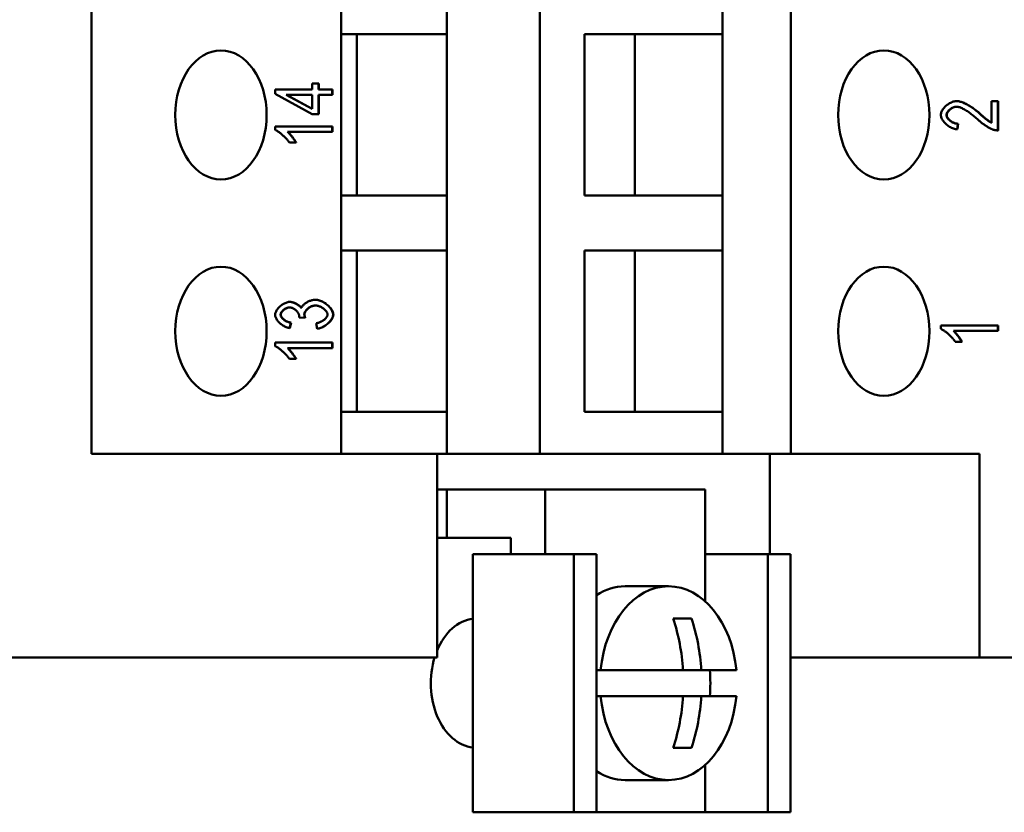
# Model space of a CAD drawing. Extents: x 0 to 210, y 0 to 297.
# Drawn here: x 78 to 108, y 73 to 97 of the extents above; entities that cross this region are included whole.
import ezdxf

# ---------------------------------------------------------------- set-up
doc = ezdxf.new("R2010")
doc.units = 0
doc.layers.add('Sichtbare Kanten(TC_020513_DIN)', color=7, linetype='Continuous', lineweight=50)

msp = doc.modelspace()

# ---------------------------------------------------------------- linework, layer by layer
at = {"layer": 'Sichtbare Kanten(TC_020513_DIN)'}
for p, q in [((79.764, 83.904), (79.764, 165.204)), ((87.5, 83.904), (87.5, 165.204)), ((93.643, 83.904), (93.643, 165.204)), ((101.421, 83.904), (101.421, 165.204)), ((90.764, 96.904), (90.764, 98.604)), ((99.299, 96.904), (99.299, 98.604)), ((87.5, 96.904), (90.764, 96.904)), ((87.984, 91.904), (87.984, 96.904)), ((90.764, 91.904), (90.764, 96.904)), ((95.035, 96.904), (99.299, 96.904)), ((95.035, 91.904), (95.035, 96.904)), ((96.591, 91.904), (96.591, 96.904)), ((99.299, 91.904), (99.299, 96.904)), ((85.456, 95.191), (86.601, 95.191)), ((85.456, 95.054), (85.456, 95.191)), ((86.601, 95.376), (86.8, 95.376)), ((86.601, 95.191), (86.601, 95.376)), ((86.793, 95.191), (86.793, 95.376)), ((86.8, 95.191), (86.793, 95.191)), ((86.8, 95.376), (86.8, 95.191)), ((86.8, 95.191), (87.223, 95.191)), ((87.216, 95.023), (87.216, 95.191)), ((87.223, 95.191), (87.223, 95.023)), ((86.601, 94.427), (85.456, 95.054)), ((85.796, 95.023), (86.594, 94.592)), ((85.803, 95.023), (85.796, 95.023)), ((85.803, 95.023), (86.601, 94.592)), ((86.601, 95.023), (85.803, 95.023)), ((86.601, 94.592), (86.601, 95.023)), ((86.793, 94.427), (86.793, 95.023)), ((86.8, 95.023), (86.793, 95.023)), ((86.8, 95.023), (86.8, 94.427)), ((87.223, 95.023), (86.8, 95.023)), ((107.632, 94.163), (107.632, 94.835)), ((107.632, 94.835), (107.84, 94.835)), ((107.833, 93.926), (107.833, 94.835)), ((107.84, 94.835), (107.84, 93.926)), ((86.601, 94.592), (86.594, 94.592)), ((106.551, 94.66), (106.544, 94.66)), ((86.8, 94.427), (86.601, 94.427)), ((107.292, 94.428), (107.285, 94.428)), ((85.449, 94.051), (87.223, 94.051)), ((85.449, 93.943), (85.449, 94.051)), ((87.216, 93.884), (87.216, 94.051)), ((87.223, 94.051), (87.223, 93.884)), ((106.57, 93.959), (106.592, 94.132)), ((106.599, 94.132), (106.577, 93.959)), ((106.599, 94.132), (106.592, 94.132)), ((107.632, 94.163), (107.625, 94.163)), ((107.84, 93.926), (107.833, 93.926)), ((85.841, 93.884), (85.834, 93.884)), ((87.223, 93.884), (85.841, 93.884)), ((86.102, 93.546), (85.892, 93.546)), ((90.764, 91.904), (87.5, 91.904)), ((90.764, 90.204), (90.764, 91.904)), ((99.299, 91.904), (95.035, 91.904)), ((99.299, 90.204), (99.299, 91.904)), ((87.5, 90.204), (90.764, 90.204)), ((87.984, 85.204), (87.984, 90.204)), ((90.764, 85.204), (90.764, 90.204)), ((95.035, 90.204), (99.299, 90.204)), ((95.035, 85.204), (95.035, 90.204)), ((96.591, 85.204), (96.591, 90.204)), ((99.299, 85.204), (99.299, 90.204)), ((85.903, 88.441), (85.896, 88.441)), ((86.265, 88.426), (86.258, 88.426)), ((86.705, 88.502), (86.698, 88.502)), ((86.385, 88.115), (86.195, 88.134)), ((85.9, 87.802), (85.939, 87.969)), ((85.946, 87.969), (85.907, 87.801)), ((85.946, 87.969), (85.939, 87.969)), ((86.755, 87.784), (86.726, 87.952)), ((106.066, 87.884), (107.84, 87.884)), ((106.066, 87.775), (106.066, 87.884)), ((107.833, 87.716), (107.833, 87.884)), ((107.84, 87.884), (107.84, 87.716)), ((106.458, 87.716), (106.451, 87.716)), ((107.84, 87.716), (106.458, 87.716)), ((85.449, 87.351), (87.223, 87.351)), ((85.449, 87.243), (85.449, 87.351)), ((87.216, 87.184), (87.216, 87.351)), ((87.223, 87.351), (87.223, 87.184)), ((106.719, 87.379), (106.509, 87.379)), ((85.841, 87.184), (85.834, 87.184)), ((87.223, 87.184), (85.841, 87.184)), ((86.102, 86.846), (85.892, 86.846)), ((90.764, 85.204), (87.5, 85.204)), ((90.764, 83.904), (90.764, 85.204)), ((99.299, 85.204), (95.035, 85.204)), ((99.299, 83.904), (99.299, 85.204)), ((90.464, 83.904), (79.764, 83.904)), ((90.464, 83.904), (90.764, 83.904)), ((90.464, 77.604), (90.464, 83.904)), ((90.764, 83.904), (93.643, 83.904)), ((93.643, 83.904), (99.299, 83.904)), ((99.299, 83.904), (101.421, 83.904)), ((100.764, 80.804), (100.764, 83.904)), ((101.421, 83.904), (107.264, 83.904)), ((107.264, 83.904), (107.264, 77.604)), ((90.464, 82.804), (90.764, 82.804)), ((90.764, 82.804), (93.815, 82.804)), ((90.764, 82.804), (90.764, 81.304)), ((93.815, 82.804), (98.764, 82.804)), ((93.815, 82.804), (93.815, 80.804)), ((98.764, 82.804), (98.764, 79.341)), ((90.764, 81.304), (90.464, 81.304)), ((90.764, 81.304), (92.754, 81.304)), ((92.751, 81.304), (92.751, 80.804)), ((92.754, 81.304), (92.754, 80.804)), ((91.574, 80.804), (91.867, 80.804)), ((91.574, 72.804), (91.574, 80.804)), ((94.695, 80.804), (91.867, 80.804)), ((95.402, 80.804), (94.695, 80.804)), ((94.695, 72.804), (94.695, 80.804)), ((95.402, 72.804), (95.402, 80.804)), ((100.706, 80.804), (98.764, 80.804)), ((101.413, 80.804), (100.706, 80.804)), ((100.706, 72.804), (100.706, 80.804)), ((101.413, 72.804), (101.413, 80.804)), ((97.632, 79.804), (96.284, 79.804)), ((98.343, 78.804), (97.777, 78.804)), ((90.464, 77.604), (63.464, 77.604)), ((107.264, 77.604), (101.413, 77.604)), ((115.764, 77.604), (107.264, 77.604)), ((95.402, 77.204), (95.53, 77.204)), ((98.08, 77.204), (95.53, 77.204)), ((98.08, 77.204), (98.646, 77.204)), ((99.734, 77.204), (98.646, 77.204)), ((95.53, 76.404), (95.402, 76.404)), ((95.53, 76.404), (98.08, 76.404)), ((98.08, 76.404), (98.646, 76.404)), ((98.646, 76.404), (99.734, 76.404)), ((97.777, 74.804), (98.343, 74.804)), ((98.764, 74.267), (98.764, 72.804)), ((97.632, 73.804), (96.284, 73.804)), ((91.574, 72.804), (91.867, 72.804)), ((94.695, 72.804), (91.867, 72.804)), ((95.402, 72.804), (94.695, 72.804)), ((95.402, 72.804), (98.764, 72.804)), ((100.706, 72.804), (98.764, 72.804)), ((101.413, 72.804), (100.706, 72.804))]:
    msp.add_line(p, q, dxfattribs=at)
at = {"layer": 'Sichtbare Kanten(TC_020513_DIN)', "flags": 128}
for points in [[(106.066, 94.405), (106.067, 94.43), (106.072, 94.455), (106.078, 94.48), (106.088, 94.505), (106.099, 94.531), (106.113, 94.555), (106.129, 94.58), (106.147, 94.604), (106.166, 94.628), (106.187, 94.65), (106.209, 94.672), (106.233, 94.693), (106.257, 94.714), (106.283, 94.732), (106.309, 94.75), (106.336, 94.766), (106.364, 94.781), (106.392, 94.794), (106.42, 94.806), (106.448, 94.816), (106.475, 94.823), (106.503, 94.829), (106.53, 94.832), (106.556, 94.834)], [(107.285, 94.428), (107.252, 94.457), (107.218, 94.486), (107.184, 94.515), (107.15, 94.542), (107.116, 94.569), (107.081, 94.595), (107.046, 94.62), (107.012, 94.643), (106.977, 94.666), (106.943, 94.687), (106.909, 94.707), (106.876, 94.725), (106.843, 94.742), (106.811, 94.758), (106.78, 94.772), (106.749, 94.785), (106.72, 94.796), (106.692, 94.806), (106.665, 94.814), (106.639, 94.821), (106.615, 94.826), (106.592, 94.83), (106.572, 94.833), (106.553, 94.834)], [(106.556, 94.834), (106.575, 94.833), (106.596, 94.831), (106.618, 94.827), (106.642, 94.822), (106.668, 94.815), (106.695, 94.807), (106.723, 94.798), (106.753, 94.787), (106.783, 94.774), (106.815, 94.76), (106.847, 94.744), (106.88, 94.727), (106.914, 94.708), (106.948, 94.689), (106.982, 94.667), (107.017, 94.645), (107.052, 94.621), (107.087, 94.596), (107.121, 94.57), (107.156, 94.543), (107.191, 94.516), (107.225, 94.487), (107.259, 94.458), (107.292, 94.428)], [(106.238, 94.401), (106.239, 94.416), (106.242, 94.431), (106.246, 94.446), (106.252, 94.461), (106.259, 94.476), (106.268, 94.491), (106.278, 94.505), (106.289, 94.52), (106.301, 94.534), (106.314, 94.548), (106.328, 94.561), (106.342, 94.574), (106.358, 94.586), (106.374, 94.598), (106.39, 94.609), (106.407, 94.619), (106.424, 94.628), (106.442, 94.636), (106.459, 94.643), (106.476, 94.649), (106.494, 94.654), (106.511, 94.657), (106.528, 94.659), (106.544, 94.66)], [(106.551, 94.66), (106.535, 94.659), (106.518, 94.657), (106.501, 94.654), (106.483, 94.649), (106.466, 94.643), (106.449, 94.636), (106.431, 94.628), (106.414, 94.619), (106.397, 94.609), (106.381, 94.598), (106.365, 94.586), (106.35, 94.574), (106.335, 94.561), (106.321, 94.548), (106.308, 94.534), (106.296, 94.52), (106.285, 94.505), (106.275, 94.491), (106.266, 94.476), (106.259, 94.461), (106.253, 94.446), (106.249, 94.431), (106.246, 94.416), (106.245, 94.401)], [(107.187, 94.279), (107.157, 94.307), (107.127, 94.333), (107.097, 94.359), (107.067, 94.385), (107.036, 94.409), (107.006, 94.433), (106.975, 94.455), (106.945, 94.477), (106.915, 94.498), (106.885, 94.517), (106.856, 94.536), (106.827, 94.553), (106.799, 94.569), (106.771, 94.585), (106.745, 94.598), (106.719, 94.611), (106.694, 94.622), (106.669, 94.632), (106.647, 94.64), (106.625, 94.647), (106.604, 94.653), (106.585, 94.657), (106.567, 94.659), (106.551, 94.66)], [(106.577, 93.959), (106.545, 93.962), (106.514, 93.968), (106.483, 93.975), (106.452, 93.984), (106.422, 93.995), (106.392, 94.008), (106.362, 94.023), (106.333, 94.039), (106.305, 94.056), (106.278, 94.074), (106.253, 94.094), (106.228, 94.115), (106.204, 94.136), (106.182, 94.159), (106.162, 94.182), (106.143, 94.206), (106.126, 94.23), (106.111, 94.255), (106.097, 94.28), (106.086, 94.305), (106.078, 94.33), (106.071, 94.355), (106.067, 94.38), (106.066, 94.405)], [(106.592, 94.132), (106.572, 94.133), (106.551, 94.135), (106.53, 94.139), (106.509, 94.144), (106.488, 94.15), (106.467, 94.157), (106.447, 94.166), (106.427, 94.175), (106.407, 94.185), (106.389, 94.196), (106.37, 94.208), (106.353, 94.221), (106.337, 94.234), (106.321, 94.248), (106.306, 94.262), (106.293, 94.277), (106.281, 94.292), (106.27, 94.308), (106.261, 94.323), (106.253, 94.339), (106.246, 94.354), (106.242, 94.37), (106.239, 94.386), (106.238, 94.401)], [(106.245, 94.401), (106.246, 94.386), (106.249, 94.37), (106.254, 94.354), (106.26, 94.339), (106.268, 94.323), (106.277, 94.308), (106.288, 94.292), (106.3, 94.277), (106.314, 94.262), (106.328, 94.248), (106.344, 94.234), (106.36, 94.221), (106.378, 94.208), (106.396, 94.196), (106.415, 94.185), (106.434, 94.175), (106.454, 94.166), (106.474, 94.157), (106.495, 94.15), (106.516, 94.144), (106.537, 94.139), (106.558, 94.135), (106.579, 94.133), (106.599, 94.132)], [(107.69, 93.946), (107.674, 93.951), (107.657, 93.957), (107.64, 93.964), (107.621, 93.973), (107.602, 93.982), (107.582, 93.993), (107.561, 94.004), (107.539, 94.016), (107.518, 94.029), (107.495, 94.042), (107.473, 94.057), (107.45, 94.072), (107.427, 94.087), (107.404, 94.103), (107.381, 94.119), (107.358, 94.136), (107.335, 94.153), (107.312, 94.171), (107.29, 94.189), (107.268, 94.207), (107.247, 94.225), (107.226, 94.243), (107.206, 94.261), (107.187, 94.279)], [(107.625, 94.163), (107.617, 94.166), (107.608, 94.171), (107.6, 94.176), (107.59, 94.181), (107.58, 94.187), (107.569, 94.194), (107.558, 94.201), (107.546, 94.209), (107.534, 94.218), (107.521, 94.227), (107.508, 94.237), (107.494, 94.248), (107.479, 94.259), (107.464, 94.271), (107.448, 94.284), (107.432, 94.297), (107.416, 94.311), (107.398, 94.326), (107.381, 94.341), (107.363, 94.357), (107.344, 94.374), (107.325, 94.391), (107.305, 94.409), (107.285, 94.428)], [(107.292, 94.428), (107.312, 94.409), (107.332, 94.391), (107.351, 94.374), (107.37, 94.357), (107.388, 94.341), (107.406, 94.326), (107.423, 94.311), (107.439, 94.297), (107.455, 94.284), (107.471, 94.271), (107.486, 94.259), (107.501, 94.248), (107.515, 94.237), (107.528, 94.227), (107.541, 94.218), (107.553, 94.209), (107.565, 94.201), (107.576, 94.194), (107.587, 94.187), (107.597, 94.181), (107.607, 94.176), (107.616, 94.171), (107.624, 94.166), (107.632, 94.163)], [(85.892, 93.546), (85.881, 93.564), (85.868, 93.583), (85.853, 93.602), (85.838, 93.622), (85.821, 93.642), (85.803, 93.662), (85.784, 93.682), (85.765, 93.702), (85.745, 93.722), (85.724, 93.742), (85.703, 93.762), (85.682, 93.781), (85.66, 93.8), (85.639, 93.818), (85.617, 93.835), (85.596, 93.852), (85.575, 93.867), (85.555, 93.882), (85.535, 93.896), (85.516, 93.908), (85.497, 93.919), (85.48, 93.928), (85.464, 93.936), (85.449, 93.943)], [(107.84, 93.926), (107.834, 93.926), (107.827, 93.926), (107.821, 93.926), (107.815, 93.926), (107.808, 93.927), (107.802, 93.927), (107.795, 93.927), (107.789, 93.928), (107.783, 93.928), (107.776, 93.929), (107.77, 93.93), (107.764, 93.93), (107.757, 93.931), (107.751, 93.932), (107.745, 93.933), (107.739, 93.934), (107.732, 93.935), (107.726, 93.937), (107.72, 93.938), (107.714, 93.939), (107.708, 93.941), (107.702, 93.942), (107.696, 93.944), (107.69, 93.946)], [(107.824, 93.926), (107.824, 93.926), (107.825, 93.926), (107.825, 93.926), (107.825, 93.926), (107.826, 93.926), (107.826, 93.926), (107.827, 93.926), (107.827, 93.926), (107.827, 93.926), (107.828, 93.926), (107.828, 93.926), (107.829, 93.926), (107.829, 93.926), (107.829, 93.926), (107.83, 93.926), (107.83, 93.926), (107.831, 93.926), (107.831, 93.926), (107.831, 93.926), (107.832, 93.926), (107.832, 93.926), (107.833, 93.926), (107.833, 93.926), (107.833, 93.926)], [(86.095, 93.546), (86.09, 93.557), (86.084, 93.568), (86.076, 93.581), (86.068, 93.594), (86.059, 93.609), (86.049, 93.623), (86.038, 93.639), (86.027, 93.655), (86.016, 93.671), (86.003, 93.688), (85.991, 93.705), (85.978, 93.721), (85.965, 93.738), (85.952, 93.755), (85.939, 93.771), (85.926, 93.786), (85.913, 93.802), (85.901, 93.816), (85.888, 93.83), (85.876, 93.843), (85.865, 93.855), (85.854, 93.866), (85.844, 93.875), (85.834, 93.884)], [(85.841, 93.884), (85.851, 93.875), (85.861, 93.866), (85.872, 93.855), (85.883, 93.843), (85.895, 93.83), (85.908, 93.816), (85.92, 93.802), (85.933, 93.786), (85.946, 93.771), (85.959, 93.755), (85.972, 93.738), (85.985, 93.721), (85.998, 93.705), (86.011, 93.688), (86.023, 93.671), (86.034, 93.655), (86.045, 93.639), (86.056, 93.623), (86.066, 93.609), (86.075, 93.594), (86.083, 93.581), (86.091, 93.568), (86.097, 93.557), (86.102, 93.546)], [(85.449, 88.213), (85.45, 88.232), (85.454, 88.253), (85.46, 88.275), (85.469, 88.297), (85.48, 88.321), (85.493, 88.344), (85.508, 88.368), (85.525, 88.391), (85.543, 88.414), (85.564, 88.437), (85.586, 88.458), (85.609, 88.479), (85.633, 88.499), (85.658, 88.518), (85.684, 88.535), (85.71, 88.551), (85.736, 88.566), (85.763, 88.578), (85.789, 88.589), (85.815, 88.598), (85.84, 88.605), (85.864, 88.611), (85.886, 88.614), (85.907, 88.615)], [(85.62, 88.216), (85.62, 88.229), (85.623, 88.242), (85.627, 88.255), (85.632, 88.267), (85.638, 88.28), (85.646, 88.293), (85.655, 88.306), (85.665, 88.319), (85.675, 88.331), (85.687, 88.343), (85.7, 88.355), (85.713, 88.366), (85.727, 88.377), (85.741, 88.387), (85.756, 88.396), (85.771, 88.405), (85.786, 88.413), (85.802, 88.42), (85.818, 88.426), (85.834, 88.432), (85.85, 88.436), (85.865, 88.439), (85.881, 88.441), (85.896, 88.441)], [(85.903, 88.441), (85.888, 88.441), (85.872, 88.439), (85.857, 88.436), (85.841, 88.432), (85.825, 88.426), (85.809, 88.42), (85.794, 88.413), (85.778, 88.405), (85.763, 88.396), (85.748, 88.387), (85.734, 88.377), (85.72, 88.366), (85.707, 88.355), (85.694, 88.343), (85.683, 88.331), (85.672, 88.319), (85.662, 88.306), (85.653, 88.293), (85.645, 88.28), (85.639, 88.267), (85.634, 88.255), (85.63, 88.242), (85.628, 88.229), (85.627, 88.216)], [(86.198, 88.161), (86.197, 88.175), (86.195, 88.19), (86.192, 88.204), (86.187, 88.22), (86.18, 88.235), (86.173, 88.251), (86.164, 88.266), (86.155, 88.282), (86.144, 88.298), (86.132, 88.313), (86.12, 88.328), (86.107, 88.342), (86.092, 88.356), (86.078, 88.369), (86.062, 88.381), (86.046, 88.393), (86.029, 88.403), (86.012, 88.413), (85.995, 88.421), (85.977, 88.428), (85.959, 88.434), (85.94, 88.438), (85.922, 88.44), (85.903, 88.441)], [(86.258, 88.426), (86.251, 88.438), (86.242, 88.449), (86.232, 88.461), (86.221, 88.472), (86.209, 88.483), (86.196, 88.494), (86.182, 88.505), (86.168, 88.516), (86.152, 88.526), (86.137, 88.536), (86.12, 88.545), (86.104, 88.554), (86.086, 88.563), (86.069, 88.571), (86.052, 88.578), (86.034, 88.585), (86.017, 88.592), (86, 88.597), (85.983, 88.602), (85.966, 88.606), (85.95, 88.61), (85.934, 88.612), (85.918, 88.614), (85.904, 88.615)], [(85.907, 88.615), (85.922, 88.614), (85.937, 88.613), (85.953, 88.61), (85.969, 88.607), (85.986, 88.603), (86.004, 88.598), (86.021, 88.593), (86.039, 88.587), (86.056, 88.58), (86.074, 88.572), (86.091, 88.564), (86.108, 88.555), (86.125, 88.546), (86.142, 88.537), (86.158, 88.527), (86.173, 88.516), (86.188, 88.506), (86.202, 88.495), (86.215, 88.484), (86.228, 88.472), (86.239, 88.461), (86.249, 88.449), (86.258, 88.438), (86.265, 88.426)], [(86.265, 88.426), (86.271, 88.441), (86.278, 88.457), (86.288, 88.472), (86.298, 88.487), (86.311, 88.502), (86.325, 88.517), (86.34, 88.532), (86.356, 88.546), (86.374, 88.56), (86.393, 88.574), (86.412, 88.587), (86.432, 88.599), (86.454, 88.611), (86.475, 88.622), (86.497, 88.633), (86.52, 88.642), (86.543, 88.651), (86.566, 88.659), (86.589, 88.665), (86.611, 88.671), (86.634, 88.675), (86.657, 88.679), (86.679, 88.681), (86.701, 88.681)], [(86.354, 88.234), (86.355, 88.249), (86.358, 88.264), (86.363, 88.279), (86.369, 88.295), (86.377, 88.31), (86.387, 88.325), (86.398, 88.341), (86.41, 88.356), (86.423, 88.371), (86.438, 88.385), (86.453, 88.399), (86.47, 88.412), (86.487, 88.425), (86.505, 88.437), (86.523, 88.448), (86.542, 88.459), (86.561, 88.468), (86.581, 88.477), (86.6, 88.484), (86.62, 88.491), (86.64, 88.496), (86.659, 88.499), (86.679, 88.501), (86.698, 88.502)], [(86.705, 88.502), (86.686, 88.501), (86.666, 88.499), (86.647, 88.496), (86.627, 88.491), (86.608, 88.484), (86.588, 88.477), (86.568, 88.468), (86.549, 88.459), (86.53, 88.448), (86.512, 88.437), (86.494, 88.425), (86.477, 88.412), (86.46, 88.399), (86.445, 88.385), (86.43, 88.371), (86.417, 88.356), (86.405, 88.341), (86.394, 88.325), (86.384, 88.31), (86.376, 88.295), (86.37, 88.279), (86.365, 88.264), (86.362, 88.249), (86.361, 88.234)], [(87.246, 88.22), (87.244, 88.245), (87.24, 88.271), (87.232, 88.297), (87.221, 88.323), (87.208, 88.35), (87.193, 88.376), (87.175, 88.402), (87.155, 88.428), (87.133, 88.453), (87.109, 88.478), (87.084, 88.501), (87.058, 88.524), (87.03, 88.546), (87.001, 88.567), (86.972, 88.587), (86.942, 88.605), (86.911, 88.621), (86.88, 88.636), (86.849, 88.649), (86.818, 88.66), (86.787, 88.669), (86.756, 88.676), (86.726, 88.68), (86.697, 88.681)], [(86.701, 88.681), (86.73, 88.68), (86.76, 88.676), (86.791, 88.67), (86.822, 88.661), (86.853, 88.65), (86.884, 88.637), (86.915, 88.623), (86.946, 88.606), (86.977, 88.588), (87.006, 88.569), (87.035, 88.548), (87.063, 88.526), (87.09, 88.503), (87.115, 88.479), (87.139, 88.454), (87.161, 88.429), (87.181, 88.403), (87.199, 88.377), (87.215, 88.35), (87.228, 88.324), (87.239, 88.298), (87.247, 88.271), (87.251, 88.246), (87.253, 88.22)], [(87.074, 88.22), (87.073, 88.235), (87.07, 88.251), (87.064, 88.267), (87.057, 88.283), (87.049, 88.299), (87.038, 88.315), (87.026, 88.331), (87.013, 88.347), (86.998, 88.362), (86.982, 88.377), (86.966, 88.392), (86.948, 88.406), (86.929, 88.42), (86.91, 88.433), (86.89, 88.445), (86.87, 88.456), (86.849, 88.466), (86.828, 88.475), (86.807, 88.483), (86.786, 88.49), (86.765, 88.495), (86.745, 88.499), (86.724, 88.501), (86.705, 88.502)], [(85.907, 87.801), (85.88, 87.806), (85.852, 87.812), (85.825, 87.821), (85.797, 87.831), (85.77, 87.842), (85.743, 87.855), (85.717, 87.87), (85.691, 87.885), (85.666, 87.902), (85.642, 87.92), (85.618, 87.938), (85.596, 87.958), (85.575, 87.978), (85.555, 87.998), (85.536, 88.019), (85.519, 88.041), (85.504, 88.062), (85.49, 88.084), (85.478, 88.106), (85.468, 88.128), (85.46, 88.15), (85.454, 88.171), (85.45, 88.192), (85.449, 88.213)], [(85.939, 87.969), (85.919, 87.972), (85.899, 87.976), (85.879, 87.981), (85.86, 87.987), (85.84, 87.994), (85.821, 88.002), (85.803, 88.01), (85.785, 88.02), (85.768, 88.03), (85.751, 88.04), (85.735, 88.052), (85.719, 88.063), (85.705, 88.075), (85.691, 88.088), (85.678, 88.1), (85.667, 88.113), (85.656, 88.126), (85.647, 88.139), (85.639, 88.153), (85.632, 88.166), (85.627, 88.179), (85.623, 88.192), (85.621, 88.204), (85.62, 88.216)], [(85.627, 88.216), (85.628, 88.204), (85.63, 88.192), (85.634, 88.179), (85.639, 88.166), (85.646, 88.153), (85.654, 88.139), (85.663, 88.126), (85.674, 88.113), (85.686, 88.1), (85.698, 88.088), (85.712, 88.075), (85.726, 88.063), (85.742, 88.052), (85.758, 88.04), (85.775, 88.03), (85.792, 88.02), (85.81, 88.01), (85.829, 88.002), (85.847, 87.994), (85.867, 87.987), (85.886, 87.981), (85.906, 87.976), (85.926, 87.972), (85.946, 87.969)], [(86.195, 88.134), (86.196, 88.136), (86.196, 88.137), (86.196, 88.139), (86.196, 88.14), (86.196, 88.141), (86.197, 88.143), (86.197, 88.144), (86.197, 88.145), (86.197, 88.146), (86.197, 88.147), (86.197, 88.149), (86.197, 88.15), (86.197, 88.151), (86.198, 88.152), (86.198, 88.153), (86.198, 88.154), (86.198, 88.155), (86.198, 88.156), (86.198, 88.157), (86.198, 88.158), (86.198, 88.159), (86.198, 88.16), (86.198, 88.16), (86.198, 88.161)], [(86.378, 88.116), (86.376, 88.122), (86.374, 88.128), (86.372, 88.133), (86.371, 88.139), (86.369, 88.144), (86.368, 88.15), (86.366, 88.155), (86.365, 88.16), (86.363, 88.166), (86.362, 88.171), (86.361, 88.176), (86.36, 88.181), (86.359, 88.185), (86.358, 88.19), (86.357, 88.195), (86.357, 88.199), (86.356, 88.204), (86.356, 88.208), (86.355, 88.213), (86.355, 88.217), (86.354, 88.221), (86.354, 88.226), (86.354, 88.23), (86.354, 88.234)], [(86.361, 88.234), (86.361, 88.23), (86.361, 88.225), (86.361, 88.221), (86.362, 88.217), (86.362, 88.213), (86.363, 88.208), (86.363, 88.204), (86.364, 88.199), (86.364, 88.195), (86.365, 88.19), (86.366, 88.185), (86.367, 88.18), (86.368, 88.175), (86.369, 88.17), (86.371, 88.165), (86.372, 88.16), (86.373, 88.155), (86.375, 88.149), (86.376, 88.144), (86.378, 88.138), (86.38, 88.133), (86.381, 88.127), (86.383, 88.121), (86.385, 88.115)], [(86.726, 87.952), (86.749, 87.956), (86.772, 87.961), (86.794, 87.967), (86.816, 87.974), (86.838, 87.982), (86.858, 87.991), (86.879, 88.001), (86.898, 88.011), (86.917, 88.023), (86.936, 88.034), (86.953, 88.046), (86.969, 88.059), (86.985, 88.072), (86.999, 88.085), (87.013, 88.098), (87.025, 88.112), (87.036, 88.126), (87.045, 88.14), (87.054, 88.154), (87.061, 88.167), (87.066, 88.181), (87.071, 88.194), (87.073, 88.207), (87.074, 88.22)], [(86.754, 87.784), (86.782, 87.788), (86.81, 87.794), (86.839, 87.802), (86.867, 87.812), (86.896, 87.823), (86.924, 87.836), (86.952, 87.851), (86.98, 87.867), (87.007, 87.885), (87.033, 87.903), (87.058, 87.923), (87.083, 87.943), (87.106, 87.965), (87.128, 87.987), (87.148, 88.009), (87.167, 88.032), (87.185, 88.056), (87.2, 88.08), (87.214, 88.103), (87.225, 88.127), (87.234, 88.151), (87.241, 88.174), (87.245, 88.198), (87.246, 88.22)], [(87.253, 88.22), (87.252, 88.197), (87.247, 88.174), (87.241, 88.15), (87.231, 88.126), (87.22, 88.102), (87.206, 88.078), (87.191, 88.054), (87.173, 88.03), (87.154, 88.007), (87.133, 87.984), (87.11, 87.962), (87.087, 87.941), (87.062, 87.92), (87.036, 87.9), (87.009, 87.882), (86.982, 87.864), (86.954, 87.848), (86.926, 87.834), (86.897, 87.821), (86.868, 87.81), (86.839, 87.8), (86.811, 87.793), (86.782, 87.787), (86.755, 87.784)], [(106.509, 87.379), (106.498, 87.397), (106.485, 87.416), (106.47, 87.435), (106.455, 87.454), (106.438, 87.474), (106.42, 87.494), (106.402, 87.514), (106.382, 87.535), (106.362, 87.555), (106.341, 87.575), (106.32, 87.594), (106.299, 87.614), (106.277, 87.632), (106.256, 87.65), (106.234, 87.668), (106.213, 87.684), (106.192, 87.7), (106.172, 87.715), (106.152, 87.728), (106.133, 87.741), (106.114, 87.751), (106.097, 87.761), (106.081, 87.769), (106.066, 87.775)], [(106.712, 87.379), (106.707, 87.389), (106.701, 87.401), (106.693, 87.413), (106.685, 87.427), (106.676, 87.441), (106.666, 87.456), (106.655, 87.472), (106.644, 87.488), (106.633, 87.504), (106.62, 87.521), (106.608, 87.537), (106.595, 87.554), (106.582, 87.571), (106.569, 87.587), (106.556, 87.603), (106.543, 87.619), (106.53, 87.634), (106.518, 87.649), (106.505, 87.663), (106.493, 87.676), (106.482, 87.687), (106.471, 87.698), (106.461, 87.708), (106.451, 87.716)], [(106.458, 87.716), (106.468, 87.708), (106.478, 87.698), (106.489, 87.687), (106.5, 87.676), (106.512, 87.663), (106.525, 87.649), (106.537, 87.634), (106.55, 87.619), (106.563, 87.603), (106.576, 87.587), (106.589, 87.571), (106.602, 87.554), (106.615, 87.537), (106.628, 87.521), (106.64, 87.504), (106.651, 87.488), (106.662, 87.472), (106.673, 87.456), (106.683, 87.441), (106.692, 87.427), (106.7, 87.413), (106.708, 87.401), (106.714, 87.389), (106.719, 87.379)], [(85.892, 86.846), (85.881, 86.864), (85.868, 86.883), (85.853, 86.902), (85.838, 86.922), (85.821, 86.942), (85.803, 86.962), (85.784, 86.982), (85.765, 87.002), (85.745, 87.022), (85.724, 87.042), (85.703, 87.062), (85.682, 87.081), (85.66, 87.1), (85.639, 87.118), (85.617, 87.135), (85.596, 87.152), (85.575, 87.167), (85.555, 87.182), (85.535, 87.196), (85.516, 87.208), (85.497, 87.219), (85.48, 87.228), (85.464, 87.236), (85.449, 87.243)], [(86.095, 86.846), (86.09, 86.857), (86.084, 86.868), (86.076, 86.881), (86.068, 86.894), (86.059, 86.909), (86.049, 86.923), (86.038, 86.939), (86.027, 86.955), (86.016, 86.971), (86.003, 86.988), (85.991, 87.005), (85.978, 87.021), (85.965, 87.038), (85.952, 87.055), (85.939, 87.071), (85.926, 87.086), (85.913, 87.102), (85.901, 87.116), (85.888, 87.13), (85.876, 87.143), (85.865, 87.155), (85.854, 87.166), (85.844, 87.175), (85.834, 87.184)], [(85.841, 87.184), (85.851, 87.175), (85.861, 87.166), (85.872, 87.155), (85.883, 87.143), (85.895, 87.13), (85.908, 87.116), (85.92, 87.102), (85.933, 87.086), (85.946, 87.071), (85.959, 87.055), (85.972, 87.038), (85.985, 87.021), (85.998, 87.005), (86.011, 86.988), (86.023, 86.971), (86.034, 86.955), (86.045, 86.939), (86.056, 86.923), (86.066, 86.909), (86.075, 86.894), (86.083, 86.881), (86.091, 86.868), (86.097, 86.857), (86.102, 86.846)]]:
    msp.add_lwpolyline(points, dxfattribs=at)
at = {"layer": 'Sichtbare Kanten(TC_020513_DIN)'}
for centre in [(83.773, 94.404), (104.298, 94.404), (83.773, 87.704), (104.298, 87.704)]:
    msp.add_ellipse(centre, major_axis=(0, -2), ratio=0.707107, dxfattribs=at)
for centre, major_axis, ratio, start_param, end_param in [((96.284, 76.804), (0, -3), 0.706952, 3.141593, 3.570337), ((97.632, 76.804), (0, 3), 0.707107, 4.846121, 7.72025), ((91.685, 76.804), (0, 2), 0.707107, 0.078976, 1.042729), ((94.752, 76.804), (0, 4.723), 0.707107, 4.797186, 5.149667), ((95.318, 76.804), (0, -4.723), 0.707107, 1.655583, 2.008022), ((91.685, 76.804), (0, -2), 0.707107, 4.300872, 6.204209), ((96.806, 76.804), (0, -3), 0.707107, 1.437065, 1.704528), ((97.632, 76.804), (0, -3), 0.707107, 4.846121, 7.72025), ((94.752, 76.804), (0, 4.723), 0.707107, 4.275111, 4.627592), ((95.318, 76.804), (0, -4.723), 0.707107, 1.133571, 1.486009), ((96.284, 76.804), (0, -3), 0.706952, 5.854441, 6.283185)]:
    msp.add_ellipse(centre, major_axis=major_axis, ratio=ratio, start_param=start_param, end_param=end_param, dxfattribs=at)

doc.saveas('drawing.dxf')
